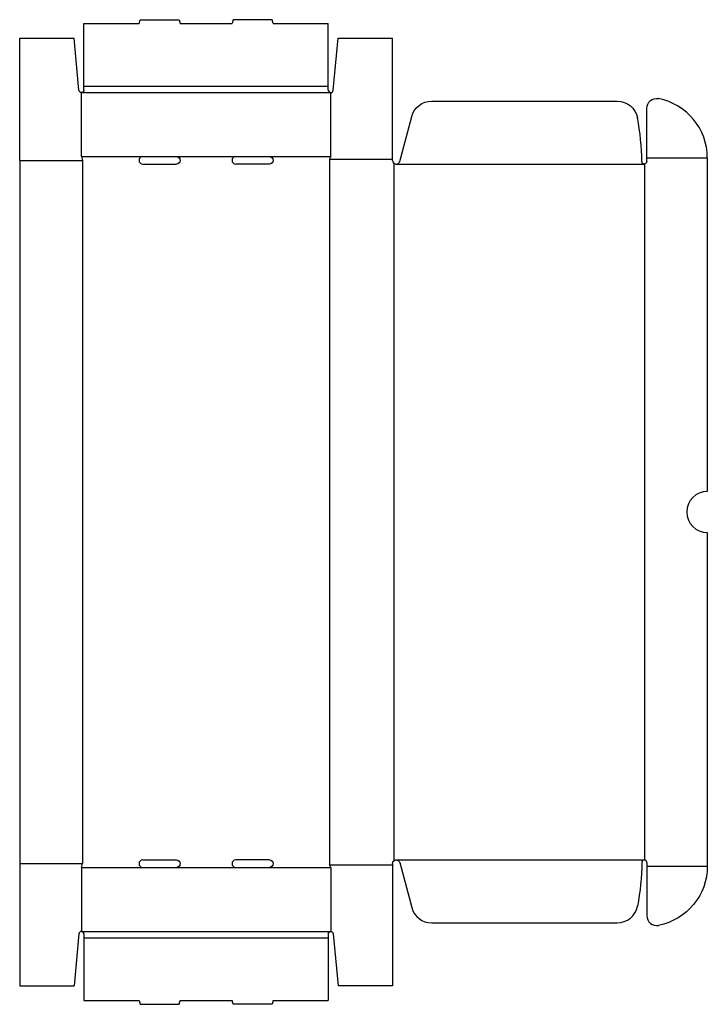
# Model space of a CAD drawing. Extents: x 0 to 836, y -22 to 1174.
import ezdxf

# ---------------------------------------------------------------- set-up
doc = ezdxf.new("R2010")
doc.units = 0
doc.header["$MEASUREMENT"] = 0
doc.linetypes.add('CENTER_G', pattern=[0.5725, 0.5, -0.0725])
doc.layers.add('LAYER1', color=7, linetype='CONTINUOUS')

msp = doc.modelspace()

# ---------------------------------------------------------------- linework, layer by layer
at = {"layer": 'LAYER1', "color": 7}
for p, q in [((145, 1170), (146.2, 1174.5)), ((146.2, 1174.5), (193.8, 1174.5)), ((193.8, 1174.5), (195, 1170)), ((259.2, 1174.5), (258, 1170)), ((306.8, 1174.5), (259.2, 1174.5)), ((308, 1170), (306.8, 1174.5)), ((78, 1093.5), (78, 1170)), ((78, 1170), (145, 1170)), ((195, 1170), (258, 1170)), ((308, 1170), (375, 1170)), ((375, 1093.5), (375, 1170)), ((0, 1152), (66, 1152)), ((0, 1003.5), (0, 1152)), ((72, 1088.7), (66, 1152)), ((381, 1088.7), (387, 1152)), ((387, 1152), (453, 1152)), ((453, 1003.5), (453, 1152)), ((78, 1089), (78, 1093.5)), ((375, 1089), (375, 1093.5)), ((75, 1008), (75, 1086)), ((378, 1008), (378, 1086)), ((500.6, 1075.5), (726.1, 1075.5)), ((762, 1006.5), (762, 1066.8)), ((461.8, 1002.3), (476.5, 1057)), ((75, 1008), (76.5, 1003.5)), ((149.5, 1008), (190.5, 1008)), ((262.5, 1008), (303.5, 1008)), ((378, 1008), (376.5, 1005)), ((762, 1002), (762, 1006.5)), ((835.5, 1006.5), (835.5, 601)), ((0, 1003.5), (0, 148.5)), ((149.5, 999), (190.5, 999)), ((303.5, 999), (262.5, 999)), ((835.5, 551), (835.5, 145.5)), ((0, 148.5), (0, 0)), ((75, 144), (76.5, 148.5)), ((75, 144), (75, 66)), ((149.5, 153), (190.5, 153)), ((149.5, 144), (190.5, 144)), ((303.5, 153), (262.5, 153)), ((262.5, 144), (303.5, 144)), ((378, 144), (376.5, 147)), ((378, 144), (378, 66)), ((453, 148.5), (453, 0)), ((461.8, 149.7), (476.5, 95)), ((762, 150), (762, 145.5)), ((762, 145.5), (762, 85.2)), ((500.6, 76.5), (726.1, 76.5)), ((72, 63.3), (66, 0)), ((78, 63), (78, 58.5)), ((375, 63), (375, 58.5)), ((381, 63.3), (387, 0)), ((78, 58.5), (78, -18)), ((375, 58.5), (375, -18)), ((0, 0), (66, 0)), ((453, 0), (387, 0)), ((78, -18), (145, -18)), ((145, -18), (146.2, -22.5)), ((146.2, -22.5), (193.8, -22.5)), ((193.8, -22.5), (195, -18)), ((195, -18), (258, -18)), ((259.2, -22.5), (258, -18)), ((306.8, -22.5), (259.2, -22.5)), ((308, -18), (306.8, -22.5)), ((308, -18), (375, -18))]:
    msp.add_line(p, q, dxfattribs=at)
at = {"layer": 'LAYER1', "color": 3, "linetype": 'CENTER_G'}
for p, q in [((78, 1093.5), (375, 1093.5)), ((75, 1086), (378, 1086)), ((75, 1008), (149.5, 1008)), ((190.5, 1008), (262.5, 1008)), ((303.5, 1008), (378, 1008)), ((762, 1006.5), (835.5, 1006.5)), ((0, 1003.5), (76.5, 1003.5)), ((76.5, 1003.5), (76.5, 148.5)), ((376.5, 1005), (376.5, 147)), ((376.5, 1005), (453, 1005)), ((454.5, 1000.1), (454.5, 151.9)), ((457.5, 999), (759, 999)), ((759, 999), (759, 153)), ((0, 148.5), (76.5, 148.5)), ((75, 144), (149.5, 144)), ((190.5, 144), (262.5, 144)), ((303.5, 144), (378, 144)), ((376.5, 147), (453, 147)), ((457.5, 153), (759, 153)), ((762, 145.5), (835.5, 145.5)), ((75, 66), (378, 66)), ((78, 58.5), (375, 58.5))]:
    msp.add_line(p, q, dxfattribs=at)
at = {"layer": 'LAYER1', "color": 7, "extrusion": (0, 0, -1)}
for centre, radius, start, end in [((-75, 1089), 3, 180, 354.5718), ((-774, 1066.8), 12, 0, 101.2518), ((-500.6, 1050.5), 25, 15, 90), ((-726.1, 1050.5), 25, 90, 169.147), ((-190.5, 1003.5), 4.5, 90, 270), ((-303.5, 1003.5), 4.5, 90, 270), ((-759, 1002), 3, 180, 359.4299), ((-190.5, 148.5), 4.5, 90, 270), ((-303.5, 148.5), 4.5, 90, 270), ((-457.5, 148.5), 4.5, 0, 165), ((-457.5, 153), 298.5, 180.5701, 190.853), ((-762, 145.5), 73.5, 180, 258.7482), ((-378, 63), 3, 0, 174.5718)]:
    msp.add_arc(centre, radius, start, end, dxfattribs=at)
at = {"layer": 'LAYER1', "color": 7}
for centre, radius, start, end in [((378, 1089), 3, 180, 354.5718), ((762, 1006.5), 73.5, 0, 78.7482), ((457.5, 999), 298.5, 0.5701, 10.853), ((149.5, 1003.5), 4.5, 90, 270), ((262.5, 1003.5), 4.5, 90, 270), ((457.5, 1003.5), 4.5, 180, 345), ((835.5, 576), 25, 90, 270), ((149.5, 148.5), 4.5, 90, 270), ((262.5, 148.5), 4.5, 90, 270), ((759, 150), 3, 0, 179.4299), ((726.1, 101.5), 25, 270, 349.147), ((500.6, 101.5), 25, 195, 270), ((774, 85.2), 12, 180, 281.2518), ((75, 63), 3, 0, 174.5718)]:
    msp.add_arc(centre, radius, start, end, dxfattribs=at)

doc.saveas('drawing.dxf')
